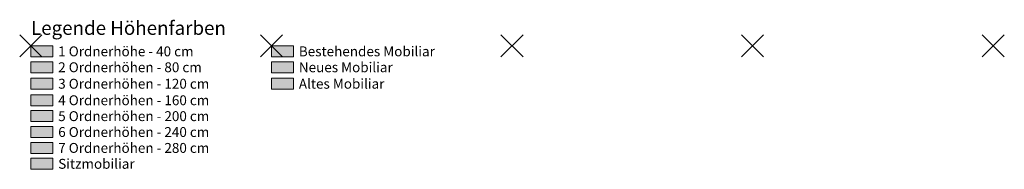
# Model space of a CAD drawing. Units: metres. Extents: x -0.1 to 8.85, y -1.12 to 0.24.
import ezdxf
from ezdxf.enums import TextEntityAlignment as Align

# ---------------------------------------------------------------- set-up
doc = ezdxf.new("R2010")
doc.units = ezdxf.units.M
doc.header["$PDMODE"] = 3
doc.header["$PDSIZE"] = 0.1
doc.layers.add('71_WOS_LAYOUTPLANUNG_D2_COLOR', color=7, linetype='Continuous', lineweight=0)
doc.layers.add('71_WOS_LAYOUTPLANUNG_D2SNAP', color=1, linetype='Continuous')
doc.styles.add('TEXT018', font='arial.ttf', dxfattribs={"height": 0.09})
doc.styles.add('TEXT025', font='arial.ttf', dxfattribs={"height": 0.125})

# ---------------------------------------------------------------- blocks, each defined once
blk = doc.blocks.new('LEGENDE_HOEHENFARBEN')
at = {"layer": '71_WOS_LAYOUTPLANUNG_D2_COLOR'}
for color, points in [(143, [(0.2, 0), (0, 0), (0, -0.1), (0.2, -0.1)]), (31, [(0.2, -0.1446), (0, -0.1446), (0, -0.2446), (0.2, -0.2446)]), (13, [(2.3875, -0.1446), (2.1875, -0.1446), (2.1875, -0.2446), (2.3875, -0.2446)]), (191, [(0.2, -0.2946), (0, -0.2946), (0, -0.3946), (0.2, -0.3946)]), (41, [(2.3875, -0.2946), (2.1875, -0.2946), (2.1875, -0.3946), (2.3875, -0.3946)]), (21, [(0.2, -0.4446), (0, -0.4446), (0, -0.5446), (0.2, -0.5446)]), (253, [(0.2, -0.5892), (0, -0.5892), (0, -0.6892), (0.2, -0.6892)]), (151, [(0.2, -0.7337), (0, -0.7337), (0, -0.8337), (0.2, -0.8337)]), (231, [(0.2, -0.8783), (0, -0.8783), (0, -0.9783), (0.2, -0.9783)]), (151, [(0.2, -1.0229), (0, -1.0229), (0, -1.1229), (0.2, -1.1229)])]:
    blk.add_hatch(color=color, dxfattribs=at).paths.add_polyline_path(points)
at = {"layer": '71_WOS_LAYOUTPLANUNG_D2_COLOR', "true_color": 0xffffff}
blk.add_hatch(color=7, dxfattribs=at).paths.add_polyline_path([(2.3875, 0), (2.1875, 0), (2.1875, -0.1), (2.3875, -0.1)])
at = {"layer": '71_WOS_LAYOUTPLANUNG_D2_COLOR'}
for points in [[(0, -0.1), (0.2, -0.1), (0.2, 0), (0, 0)], [(2.1875, -0.1), (2.3875, -0.1), (2.3875, 0), (2.1875, 0)], [(0, -0.2446), (0.2, -0.2446), (0.2, -0.1446), (0, -0.1446)], [(2.1875, -0.2446), (2.3875, -0.2446), (2.3875, -0.1446), (2.1875, -0.1446)], [(0, -0.3946), (0.2, -0.3946), (0.2, -0.2946), (0, -0.2946)], [(2.1875, -0.3946), (2.3875, -0.3946), (2.3875, -0.2946), (2.1875, -0.2946)], [(0, -0.5446), (0.2, -0.5446), (0.2, -0.4446), (0, -0.4446)], [(0, -0.6892), (0.2, -0.6892), (0.2, -0.5892), (0, -0.5892)], [(0, -0.8337), (0.2, -0.8337), (0.2, -0.7337), (0, -0.7337)], [(0, -0.9783), (0.2, -0.9783), (0.2, -0.8783), (0, -0.8783)], [(0, -1.1229), (0.2, -1.1229), (0.2, -1.0229), (0, -1.0229)]]:
    blk.add_lwpolyline(points, close=True, dxfattribs=at)
at = {"layer": '71_WOS_LAYOUTPLANUNG_D2SNAP'}
for p in [(0, 0), (2.1875, 0), (4.375, 0), (6.5625, 0), (8.75, 0)]:
    blk.add_point(p, dxfattribs=at)
at = {"style": 'TEXT018'}
for s, p in [('1 Ordnerhöhe - 40 cm', (0.25, -0.05)), ('Bestehendes Mobiliar', (2.4375, -0.05)), ('2 Ordnerhöhen - 80 cm', (0.25, -0.1946)), ('Neues Mobiliar', (2.4375, -0.1946)), ('3 Ordnerhöhen - 120 cm', (0.25, -0.3446)), ('Altes Mobiliar', (2.4375, -0.3446)), ('4 Ordnerhöhen - 160 cm', (0.25, -0.4946)), ('5 Ordnerhöhen - 200 cm', (0.25, -0.6392)), ('6 Ordnerhöhen - 240 cm', (0.25, -0.7837)), ('7 Ordnerhöhen - 280 cm', (0.25, -0.9283)), ('Sitzmobiliar', (0.25, -1.0729))]:
    blk.add_text(s, height=0.09, dxfattribs=at).set_placement(p, align=Align.MIDDLE_LEFT)
at = {"layer": '71_WOS_LAYOUTPLANUNG_D2_COLOR', "style": 'TEXT025'}
blk.add_text('Legende Höhenfarben', height=0.125, dxfattribs=at).set_placement((0.0031, 0.0612), align=Align.BOTTOM_LEFT)

msp = doc.modelspace()

# ---------------------------------------------------------------- block references
at = {"layer": '71_WOS_LAYOUTPLANUNG_D2_COLOR'}
msp.add_blockref('LEGENDE_HOEHENFARBEN', (0, 0), dxfattribs=at)

doc.saveas('drawing.dxf')
